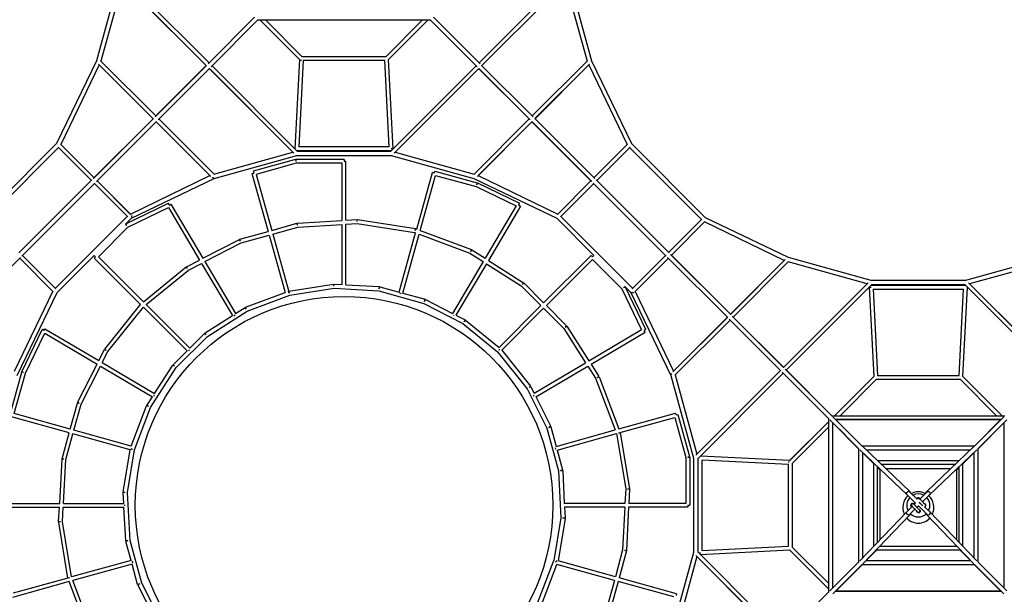
# Model space of a CAD drawing. Units: millimetres. Extents: x -10557 to 6070, y -7728 to 7728.
# Drawn here: x -4426 to 423, y -438 to 2390 of the extents above; entities that cross this region are included whole.
import ezdxf

# ---------------------------------------------------------------- set-up
doc = ezdxf.new("R2010")
doc.units = ezdxf.units.MM
doc.header["$LTSCALE"] = 20
doc.layers.add('2d', color=230, linetype='Continuous')

msp = doc.modelspace()

# ---------------------------------------------------------------- linework, layer by layer
at = {"layer": '2d', "linetype": 'Continuous'}
for p, q in [((-3934.9, 2596.4), (-4047.4, 2188.5)), ((-3918.8, 2575.9), (-4026.1, 2186.8)), ((-3924.2, 2581.3), (-3506.6, 2164.7)), ((-3918.8, 2575.9), (-3507.1, 2164.2)), ((-3914.8, 2598.8), (-3493.2, 2178.1)), ((-2163.4, 2178.4), (-1742.1, 2598.8)), ((-2150, 2165), (-1732.6, 2581.3)), ((-2149.5, 2164.5), (-1738, 2575.9)), ((-1738.1, 2575.9), (-1630.7, 2186.8)), ((-1721.9, 2596.4), (-1609.4, 2188.5)), ((-3269.3, 2402.3), (-3498.1, 2173.2)), ((-3269.3, 2402.3), (-3493.3, 2178.3)), ((-3254.4, 2387.5), (-3483.3, 2158.3)), ((-3253.9, 2387.5), (-3308.7, 2333.1)), ((-2402.1, 2387.5), (-3254.8, 2387.5)), ((-3048.1, 2194.6), (-3241, 2387.5)), ((-3240.8, 2387.5), (-3047.5, 2194)), ((-3214, 2387.5), (-3033.9, 2207.3)), ((-2442.9, 2387.5), (-2622.9, 2207.3)), ((-2416, 2387.5), (-2609.3, 2194)), ((-2608.7, 2194.6), (-2415.8, 2387.5)), ((-2402.4, 2387.5), (-2178.4, 2163.4)), ((-2402.4, 2387.5), (-2173.3, 2158.6)), ((-2387.6, 2402.9), (-2333.2, 2348)), ((-2387.6, 2402.3), (-2158.4, 2173.5)), ((-4047.4, 2188.5), (-4244.3, 1780.9)), ((-4027.2, 2187.9), (-3755, 1916.3)), ((-3048.1, 2194.6), (-3070.2, 1754.7)), ((-3029.4, 2188.8), (-3050.7, 1763.8)), ((-2622.4, 2207.8), (-3034.5, 2207.8)), ((-2627.5, 2188.8), (-3029.4, 2188.8)), ((-2606.2, 1763.8), (-2627.5, 2188.8)), ((-2586.7, 1754.7), (-2608.7, 2194.6)), ((-1901.6, 1916.6), (-1629.6, 2187.9)), ((-1609.4, 2188.5), (-1412.6, 1780.9)), ((-4034.1, 2167.9), (-4223.3, 1775.9)), ((-4037.9, 2171.7), (-3768.4, 1902.9)), ((-3768.7, 1902.6), (-4034.1, 2167.9)), ((-3506, 2165.3), (-3759.2, 1912.1)), ((-3755.1, 1916.5), (-3507.2, 2164.3)), ((-3491.1, 2150.5), (-3744.3, 1897.3)), ((-3492.3, 2149.3), (-3080.8, 1737.9)), ((-3491.7, 2149.8), (-3075.4, 1732.5)), ((-3478.3, 2163.3), (-3058, 1741.9)), ((-2598.9, 1741.9), (-2178.3, 2163.6)), ((-2581.4, 1732.5), (-2164.8, 2150.1)), ((-2576, 1737.9), (-2164.3, 2149.6)), ((-2165.4, 2150.7), (-1912.2, 1897.5)), ((-1916.6, 1901.6), (-2164.5, 2149.5)), ((-2150.6, 2165.6), (-1897.4, 1912.4)), ((-1888.2, 1903.2), (-1619, 2171.7)), ((-1622.8, 2167.9), (-1887.8, 1902.8)), ((-1622.8, 2167.9), (-1433.5, 1775.9)), ((-3767.2, 1904.2), (-4063.2, 1608.4)), ((-3768.9, 1902.7), (-4059.5, 1612.1)), ((-3740.1, 1901.5), (-3468.8, 1629.5)), ((-2188, 1629.5), (-1916.5, 1901.8)), ((-1889.4, 1904.4), (-1593.7, 1608.4)), ((-3752.3, 1889.3), (-4048.3, 1593.6)), ((-3488.8, 1622.6), (-3753.9, 1887.7)), ((-3753.6, 1888.1), (-3485, 1618.8)), ((-2171.9, 1618.8), (-1903, 1888.3)), ((-1902.7, 1888), (-2168, 1622.6)), ((-1904.3, 1889.6), (-1608.5, 1593.6)), ((-1902.8, 1887.9), (-1612.2, 1597.2)), ((-4244.3, 1780.9), (-4609.4, 1415.7)), ((-4234.9, 1760.6), (-4589.1, 1406.3)), ((-4237, 1762.8), (-4072.9, 1598.6)), ((-4224.7, 1777.3), (-4059.5, 1612.1)), ((-2606.2, 1763.8), (-3050.7, 1763.8)), ((-2586.7, 1754.7), (-2596.2, 1754.3)), ((-1597.4, 1612.1), (-1432.2, 1777.3)), ((-1433.5, 1775.9), (-1597.4, 1612.1)), ((-1583.9, 1598.6), (-1419.8, 1762.8)), ((-1067.7, 1406.3), (-1422, 1760.6)), ((-1047.4, 1415.7), (-1412.6, 1780.9)), ((-3469.9, 1630.6), (-3080.8, 1737.9)), ((-3468.2, 1609.3), (-3060.4, 1721.8)), ((-3067.8, 1702), (-3275.6, 1644.7)), ((-3067.8, 1702), (-3065.2, 1692.9)), ((-3065.2, 1702.4), (-3065.2, 1692.9)), ((-2828.4, 1702.4), (-3065.2, 1702.4)), ((-2596.2, 1744.8), (-3060.7, 1744.8)), ((-3060.4, 1721.8), (-2596.5, 1721.8)), ((-3058.8, 1742.8), (-2598, 1742.8)), ((-2828.4, 1702.4), (-2828.4, 1692.9)), ((-2596.5, 1721.8), (-2188.7, 1609.3)), ((-2576, 1737.9), (-2187, 1630.6)), ((-3064, 1683.4), (-3261.3, 1628.9)), ((-2837.9, 1683.4), (-3064, 1683.4)), ((-2837.9, 1401.8), (-2837.9, 1683.4)), ((-2818.9, 1692.9), (-2828.4, 1692.9)), ((-2818.9, 1403), (-2818.9, 1692.9)), ((-4070.4, 1601.2), (-4429.7, 1241.9)), ((-3880.8, 1433.4), (-3488.8, 1622.7)), ((-3875.8, 1412.5), (-3468.2, 1609.3)), ((-3282.2, 1633), (-3273, 1635.6)), ((-3282.2, 1633), (-3202.8, 1348.2)), ((-3275.6, 1644.7), (-3273, 1635.6)), ((-3261.3, 1628.9), (-3184.5, 1353.3)), ((-2470.5, 1359.8), (-2393, 1638.1)), ((-2452.7, 1353.1), (-2377.2, 1623.9)), ((-2383.8, 1635.6), (-2393, 1638.1)), ((-2383.8, 1635.6), (-2381.3, 1644.7)), ((-2381.3, 1644.7), (-2172.4, 1587.1)), ((-2377.2, 1623.9), (-2178.3, 1569)), ((-2188.7, 1609.3), (-1781, 1412.5)), ((-2168.1, 1622.7), (-1776, 1433.4)), ((-1227.1, 1241.9), (-1586.4, 1601.2)), ((-4055.6, 1586.3), (-4414.9, 1227)), ((-4058.1, 1583.8), (-3894, 1419.7)), ((-4044.6, 1597.2), (-3879.5, 1432)), ((-3880.8, 1433.4), (-4044.6, 1597.2)), ((-2178.3, 1569), (-1981.1, 1473.8)), ((-2174.9, 1577.9), (-2172.4, 1587.1)), ((-2174.9, 1577.9), (-2170.8, 1586.5)), ((-2170.8, 1586.5), (-1963.6, 1486.4)), ((-1777.4, 1432), (-1612.2, 1597.2)), ((-1762.9, 1419.7), (-1598.8, 1583.8)), ((-1242, 1227), (-1601.3, 1586.3)), ((-3902.4, 1385.5), (-3693.3, 1486.4)), ((-3892.7, 1369.1), (-3692.9, 1465.5)), ((-3689.2, 1477.9), (-3693.3, 1486.4)), ((-3692.9, 1465.5), (-3540.1, 1207.1)), ((-3689.2, 1477.9), (-3681, 1482.7)), ((-3681, 1482.7), (-3523.2, 1215.8)), ((-1981.1, 1473.8), (-2133.6, 1215.9)), ((-1959.5, 1473.1), (-2117.6, 1205.7)), ((-1967.7, 1477.9), (-1963.6, 1486.4)), ((-1967.7, 1477.9), (-1959.5, 1473.1)), ((-3896.2, 1421.9), (-4250.4, 1067.6)), ((-3875.8, 1412.5), (-3904.8, 1383.5)), ((-2818.9, 1403), (-2763.7, 1406.3)), ((-2763.1, 1396.8), (-2763.7, 1406.3)), ((-1598.5, 1230), (-1781, 1412.5)), ((-1406.4, 1067.6), (-1760.7, 1421.9)), ((-1065.6, 1408.5), (-1229.7, 1244.4)), ((-639.8, 1218.9), (-1047.4, 1415.7)), ((-4038.4, 1223.4), (-3892.7, 1369.1)), ((-3898.2, 1377), (-3904.8, 1383.5)), ((-3898.2, 1377), (-3902.4, 1385.5)), ((-3184.5, 1353.3), (-3060.1, 1388.1)), ((-3179.4, 1335), (-3056, 1369.5)), ((-3057.6, 1378.9), (-3060.1, 1388.1)), ((-3058.1, 1388.4), (-2837.9, 1401.8)), ((-3057.6, 1378.9), (-3058.1, 1388.4)), ((-3056, 1369.5), (-2837.9, 1382.8)), ((-2837.9, 1086.9), (-2837.9, 1382.8)), ((-2818.9, 1383.9), (-2763.5, 1387.3)), ((-2818.9, 1085.8), (-2818.9, 1383.9)), ((-2763.5, 1387.3), (-2481, 1343.4)), ((-2763.1, 1396.8), (-2761.6, 1406.2)), ((-2761.6, 1406.2), (-2477.1, 1362.1)), ((-2478.6, 1352.7), (-2477.1, 1362.1)), ((-2478.6, 1352.7), (-2475.2, 1361.6)), ((-2475.2, 1361.6), (-2470.5, 1359.8)), ((-1051, 1396.1), (-1216.2, 1230.9)), ((-660.4, 1205.5), (-1052.4, 1394.8)), ((-3341.4, 1309.5), (-3202.8, 1348.2)), ((-3338.9, 1300.4), (-3341.4, 1309.5)), ((-3335.4, 1291.5), (-3197.7, 1329.9)), ((-3197.7, 1329.9), (-3119.1, 1047.8)), ((-3179.4, 1335), (-3098.8, 1045.7)), ((-2557, 1049.6), (-2475.7, 1341.4)), ((-2538.7, 1044.5), (-2457.8, 1334.7)), ((-2481, 1343.4), (-2475.7, 1341.4)), ((-2457.8, 1334.7), (-2208.9, 1241.4)), ((-2452.7, 1353.1), (-2201.3, 1258.8)), ((-3523.2, 1215.8), (-3343.2, 1308.8)), ((-3513.5, 1199.5), (-3335.4, 1291.5)), ((-3338.9, 1300.4), (-3343.2, 1308.8)), ((-4718.1, 924), (-4422.1, 1219.8)), ((-4260.6, 1050.9), (-4425.8, 1216.1)), ((-4248.2, 1065.4), (-4412.3, 1229.5)), ((-4058.4, 1230), (-4241, 1047.3)), ((-4051.8, 1223.4), (-4058.5, 1216.7)), ((-3830, 988.2), (-4058.5, 1216.7)), ((-4051.8, 1223.4), (-4058.4, 1230)), ((-3816.6, 1001.6), (-4038.4, 1223.4)), ((-2208.9, 1241.4), (-2143.3, 1199.5)), ((-2204.7, 1249.9), (-2201.3, 1258.8)), ((-2204.7, 1249.9), (-2199.6, 1257.9)), ((-2199.6, 1257.9), (-2133.6, 1215.9)), ((-1845.4, 996.4), (-1611.8, 1230.1)), ((-1605, 1223.4), (-1611.8, 1230.1)), ((-1598.5, 1230), (-1605, 1223.4)), ((-1244.5, 1229.5), (-1408.6, 1065.4)), ((-1231.1, 1216.1), (-1396.3, 1050.9)), ((-1394.9, 1052.3), (-1231.1, 1216.1)), ((-939, 923.8), (-1234.8, 1219.8)), ((-924.2, 938.6), (-1219.9, 1234.6)), ((-925.6, 940.3), (-1216.2, 1231)), ((-231.9, 1106.4), (-639.8, 1218.9)), ((639.8, 1218.9), (231.9, 1106.4)), ((-3816.6, 1001.6), (-3605.1, 1173.3)), ((-3599.1, 1165.9), (-3605.1, 1173.3)), ((-3603.5, 1174.4), (-3540.1, 1207.1)), ((-3599.1, 1165.9), (-3603.5, 1174.4)), ((-3593.9, 1157.9), (-3530.5, 1190.7)), ((-3530.5, 1190.7), (-3378.5, 933.6)), ((-3513.5, 1199.5), (-3362.4, 943.8)), ((-2143.3, 1199.5), (-2294.1, 944.3)), ((-2127.2, 1189.3), (-2277.2, 935.6)), ((-2127.2, 1189.3), (-1955.7, 1080)), ((-2117.6, 1205.7), (-1944.6, 1095.5)), ((-1832, 983), (-1605, 1209.9)), ((-1459.3, 1064.2), (-1605, 1209.9)), ((-925.7, 940.2), (-660.4, 1205.5)), ((-656.6, 1209.3), (-925.4, 939.9)), ((-640.4, 1198.7), (-912, 926.4)), ((-252.4, 1090.3), (-641.5, 1197.6)), ((641.5, 1197.6), (252.4, 1090.3)), ((-3803.1, 988.1), (-3593.9, 1157.9)), ((-3100.2, 1054.7), (-2879.7, 1089.1)), ((-3095.9, 1034.1), (-2877.5, 1068.2)), ((-2878.1, 1078.7), (-2879.7, 1089.1)), ((-2878.1, 1078.7), (-2877.5, 1089.2)), ((-2877.5, 1089.2), (-2837.9, 1086.9)), ((-2877.5, 1068.2), (-2656.3, 1055.4)), ((-2818.9, 1085.8), (-2654, 1076.3)), ((-2654.6, 1065.8), (-2654, 1076.3)), ((-2654.6, 1065.8), (-2651.8, 1075.9)), ((-2651.8, 1075.9), (-2557, 1049.6)), ((-1955.7, 1080), (-1858.9, 983)), ((-1949.7, 1087.5), (-1944.6, 1095.5)), ((-1949.7, 1087.5), (-1943, 1094.2)), ((-1943, 1094.2), (-1845.4, 996.4)), ((-1444.9, 1076.4), (-1451.5, 1069.8)), ((-1442.9, 1073.9), (-1451.5, 1069.8)), ((-1415.8, 1047.3), (-1444.9, 1076.4)), ((-1342, 864.9), (-1442.9, 1073.9)), ((-252.4, 1090.3), (-664.1, 678.6)), ((-247, 1095.7), (-663.6, 678.1)), ((-229.6, 1086.2), (-650.2, 664.6)), ((-241.7, 1073.4), (-232.2, 1073.9)), ((-241.7, 1073.4), (-219.7, 633.6)), ((-232.2, 1083.4), (232.2, 1083.4)), ((231.9, 1106.4), (-231.9, 1106.4)), ((230.4, 1085.4), (-230.4, 1085.4)), ((219.7, 633.6), (241.7, 1073.4)), ((649.9, 664.9), (229.6, 1086.2)), ((663.3, 678.3), (247, 1095.7)), ((663.8, 678.8), (252.4, 1090.3)), ((-4451.2, 660.3), (-4261.9, 1052.3)), ((-4437.8, 639.6), (-4241, 1047.3)), ((-3313.7, 974.6), (-3119.1, 1047.8)), ((-3305.3, 955.4), (-3095.9, 1034.1)), ((-3098.6, 1044.3), (-3102, 1053.3)), ((-3098.6, 1044.3), (-3100.2, 1054.7)), ((-3098.9, 1045.1), (-3098.7, 1045.2)), ((-2656.3, 1055.4), (-2435.4, 994)), ((-2545.3, 1041.6), (-2552.8, 1043.7)), ((-2538.7, 1044.5), (-2428.7, 1013.9)), ((-1362.9, 864.5), (-1459.3, 1064.2)), ((-1415.8, 1047.3), (-1219, 639.6)), ((-1394.9, 1052.3), (-1205.7, 660.3)), ((-222.3, 1064.4), (222.3, 1064.4)), ((-222.3, 1064.4), (-201, 639.4)), ((201, 639.4), (222.3, 1064.4)), ((-4007.1, 768.1), (-3830, 988.2)), ((-3991.7, 757), (-3816.5, 974.7)), ((-3601.7, 759.8), (-3816.5, 974.7)), ((-3588.2, 773.2), (-3803.1, 988.1)), ((-3362.4, 943.8), (-3315.7, 973.6)), ((-3310, 964.8), (-3315.7, 973.6)), ((-3310, 964.8), (-3313.7, 974.6)), ((-2435.4, 994), (-2242.7, 894)), ((-2431.5, 1003.8), (-2428.7, 1013.9)), ((-2431.5, 1003.8), (-2426.7, 1013.1)), ((-2426.7, 1013.1), (-2294.1, 944.3)), ((-2065.1, 776.7), (-1858.9, 983)), ((-1832, 983), (-1732.4, 883.2)), ((-3512.3, 848.2), (-3378.5, 933.6)), ((-3500.1, 831.1), (-3305.3, 955.4)), ((-3371.7, 932.7), (-3364.9, 936.7)), ((-2289.6, 935.3), (-2288.3, 934.5)), ((-2277.2, 935.6), (-2232.1, 912.1)), ((-2051.7, 763.3), (-1845.5, 969.5)), ((-1845.5, 969.5), (-1746.6, 870.5)), ((-940.3, 925), (-1209.5, 656.4)), ((-1205.7, 660.3), (-940.6, 925.3)), ((-663, 677.4), (-916.2, 930.6)), ((-911.8, 926.6), (-664, 678.7)), ((-2242.7, 894), (-2072.7, 755.8)), ((-2236.9, 902.8), (-2232.1, 912.1)), ((-2236.9, 902.8), (-2230.3, 910.9)), ((-2230.3, 910.9), (-2065.1, 776.7)), ((-1739.2, 876.5), (-1732.4, 883.2)), ((-1739.2, 876.5), (-1731.2, 881.6)), ((-1731.2, 881.6), (-1622.2, 711.2)), ((-926.8, 911.6), (-1198.8, 640.3)), ((-677.9, 662.6), (-931, 915.8)), ((-4414.9, 657.6), (-4314.9, 864.9)), ((-4397.4, 650.1), (-4302.3, 847.3)), ((-4306.3, 860.7), (-4314.9, 864.9)), ((-4306.3, 860.7), (-4301.5, 868.9)), ((-4302.3, 847.3), (-4044.4, 694.9)), ((-4301.5, 868.9), (-4035.8, 711.9)), ((-3654.6, 677.8), (-3500.1, 831.1)), ((-3588.2, 773.2), (-3514.1, 846.8)), ((-3506.7, 839.3), (-3514.1, 846.8)), ((-3506.7, 839.3), (-3512.3, 848.2)), ((-1746.6, 870.5), (-1638.6, 701.5)), ((-1622.2, 711.2), (-1362.9, 864.5)), ((-1612, 695.2), (-1345.7, 852.6)), ((-1342, 864.9), (-1350.5, 860.7)), ((-1345.7, 852.6), (-1350.5, 860.7)), ((-4035.8, 711.9), (-4008.2, 766.4)), ((-4019.4, 702.2), (-3991.7, 757)), ((-3999.7, 762.1), (-4008.2, 766.4)), ((-3999.7, 762.1), (-4007.1, 768.1)), ((-3670.2, 691.9), (-3601.7, 759.8)), ((-3589, 765.9), (-3594.3, 760.6)), ((-2072.7, 755.8), (-1926.4, 573.3)), ((-2065.4, 763), (-2062.3, 766.7)), ((-2065.1, 763.2), (-2065.2, 763.3)), ((-2051.7, 763.3), (-1909.3, 585.5)), ((-4140.7, 505.1), (-4044.4, 694.9)), ((-4123.4, 497.4), (-4028.1, 685.2)), ((-4028.1, 685.2), (-3772.4, 534.1)), ((-4019.4, 702.2), (-3762.1, 550.1)), ((-3762.1, 550.1), (-3671.6, 690.2)), ((-3662.8, 684.5), (-3671.6, 690.2)), ((-3662.8, 684.5), (-3670.2, 691.9)), ((-1892.1, 551.6), (-1638.6, 701.5)), ((-1883.5, 534.6), (-1628.4, 685.5)), ((-1628.4, 685.5), (-1589.8, 625.1)), ((-1612, 695.2), (-1573.2, 634.5)), ((-4473.1, 447.1), (-4415.5, 656)), ((-4452.3, 451.2), (-4397.4, 650.1)), ((-4406.4, 653.5), (-4415.5, 656)), ((-4406.4, 653.5), (-4414.9, 657.6)), ((-3781.5, 481.3), (-3654.6, 677.8)), ((-1581.3, 629.4), (-1573.2, 634.5)), ((-1581.3, 629.4), (-1572.4, 632.8)), ((-1572.4, 632.8), (-1474.5, 376)), ((-1219, 639.6), (-1106.5, 231.8)), ((-1197.7, 641.3), (-1090.4, 252.3)), ((-678.5, 663.2), (-1095.8, 246.9)), ((-679, 663.7), (-1090.4, 252.3)), ((-665, 649.8), (-1086.4, 229.4)), ((-440.8, 425.9), (-670, 654.7)), ((-426, 440.7), (-655.1, 669.6)), ((-426, 440.7), (-650, 664.8)), ((-412.6, 440.7), (-219.7, 633.6)), ((-219.1, 634.2), (-412.4, 440.7)), ((-201, 639.4), (201, 639.4)), ((412.4, 440.7), (219.1, 634.2)), ((219.7, 633.6), (412.6, 440.7)), ((-1908.1, 583.7), (-1892.1, 551.7)), ((-1589.8, 625.1), (-1492.9, 370.9)), ((-205.5, 620.9), (-385.6, 440.7)), ((-206.1, 620.4), (206.1, 620.4)), ((385.6, 440.7), (205.5, 620.9)), ((-3799.8, 491.8), (-3772.4, 534.1)), ((-3765, 536.7), (-3761.2, 543.1)), ((-1926.4, 573.3), (-1829.3, 379.8)), ((-1891.6, 536.3), (-1895.5, 542.8)), ((-1883.5, 534.7), (-1810, 388.3)), ((-4176.9, 374.5), (-4141.4, 503.4)), ((-4158.6, 369.4), (-4123.4, 497.4)), ((-4132.3, 500.8), (-4141.4, 503.4)), ((-4132.3, 500.8), (-4140.7, 505.1)), ((-3876.5, 290.8), (-3800.8, 489.8)), ((-3791, 486.1), (-3800.8, 489.8)), ((-3791, 486.1), (-3799.8, 491.8)), ((-4176.9, 374.5), (-4452.3, 451.2)), ((-3861, 272.4), (-3781.5, 481.3)), ((-1474.5, 376), (-1195.4, 453.8)), ((-1192.9, 444.6), (-1195.4, 453.8)), ((-1192.9, 444.6), (-1183.7, 447.1)), ((-1183.7, 447.1), (-1126.4, 239.3)), ((-440.8, 425.3), (-495.2, 480.2)), ((-426.3, 440.7), (426.3, 440.7)), ((-4181.9, 356.1), (-4466.5, 435.5)), ((-1474.3, 356.3), (-1199.5, 432.9)), ((-1199.5, 432.9), (-1145, 235.5)), ((-440.8, 412.3), (-634.3, 219)), ((-633.7, 219.6), (-440.8, 412.5)), ((-440.8, -426.5), (-440.8, 426.2)), ((-292.3, 277.4), (-435.3, 420.3)), ((-421.8, -407.1), (-421.8, 406.9)), ((-359.3, 344.3), (-421.8, 406.2)), ((-420.9, 405.3), (-421.8, 404.4)), ((-421.8, -404.7), (-421.8, 404.4)), ((-421.2, 405.1), (-292.3, 276.8)), ((-277.5, 292.2), (-420.4, 435.2)), ((-407, 421.7), (407, 421.7)), ((-404.5, 421.7), (-405.8, 420.5)), ((404.5, 421.7), (-404.5, 421.7)), ((277.5, 292.2), (420.4, 435.2)), ((292.3, 277.4), (435.3, 420.3)), ((292.3, 276.9), (421.2, 405.1)), ((344.4, 359.2), (406.4, 421.7)), ((405.5, 420.8), (404.5, 421.7)), ((421.8, 404.4), (420.6, 405.6)), ((421.8, 406.9), (421.8, -407.1)), ((421.8, 404.4), (421.8, -404.7)), ((-4216.8, 229.3), (-4181.9, 356.1)), ((-4198.2, 225.2), (-4163.6, 351)), ((-3882.3, 272.6), (-4163.6, 351)), ((-3876.5, 290.8), (-4158.6, 369.4)), ((-1829.3, 379.8), (-1772.5, 169.3)), ((-1819.7, 383.5), (-1809.3, 386.3)), ((-1809.3, 386.3), (-1783.3, 289.9)), ((-1783.3, 289.9), (-1492.9, 370.9)), ((-1778.3, 271.6), (-1486.2, 353)), ((-1486.2, 353), (-1441.3, 80.5)), ((-1477, 355.9), (-1469.2, 358.9)), ((-1477, 355.9), (-1467.7, 357.4)), ((-1467.7, 357.4), (-1422.4, 82.6)), ((-440.8, 385.4), (-621, 205.4)), ((-278.1, 292.2), (278.1, 292.2)), ((-3916.3, 64.9), (-3882.3, 272.6)), ((-3895.4, 62.7), (-3861, 272.4)), ((-3871.2, 275.2), (-3877.7, 276.2)), ((-3871.2, 275.2), (-3876.6, 277.2)), ((-3872.1, 275.5), (-3872.2, 275.3)), ((-1785, 276.6), (-1786.6, 282)), ((-1778.3, 271.6), (-1751.9, 173.7)), ((-292.3, -278.2), (-292.3, 278)), ((-55.3, 50.8), (-288.6, 273.7)), ((-40.8, 66), (-274.1, 288.9)), ((-273.3, -257.9), (-273.3, 259.1)), ((-273.3, 257.9), (-219.5, 204.2)), ((-219.5, 205.9), (-270.3, 256.2)), ((-258.3, 244.8), (-218.9, 205.3)), ((-257.7, 273.2), (257.7, 273.2)), ((40.8, 66), (274.1, 288.9)), ((55.3, 50.8), (288.6, 273.7)), ((258.3, 244.8), (218.9, 205.3)), ((219.5, 204.5), (273.3, 258)), ((273.3, 259.1), (273.3, -257.9)), ((292.3, 278), (292.3, -278.2)), ((-4228.9, 9.5), (-4217.1, 227.3)), ((-4207.6, 226.8), (-4217.1, 227.3)), ((-4207.6, 226.8), (-4216.8, 229.3)), ((-4209.9, 9.5), (-4198.2, 225.2)), ((-1145, 235.5), (-1145, 9.5)), ((-1135.5, 236.8), (-1126.4, 239.3)), ((-1135.5, 236.8), (-1126, 236.8)), ((-1126, 236.8), (-1126, 0)), ((-1106.5, 231.8), (-1106.5, -232)), ((-1085.5, 230.3), (-1085.5, -230.5)), ((-1083.5, -232.4), (-1083.5, 232.1)), ((-633.7, 219.6), (-1073.6, 241.6)), ((-1064.5, -222.4), (-1064.5, 222.1)), ((-639.5, 200.8), (-1064.5, 222.1)), ((-639.5, -201.1), (-639.5, 200.8)), ((-620.5, -206.2), (-620.5, 205.9)), ((-219.5, -201.6), (-219.5, 205.9)), ((201.4, 219.4), (-201.4, 219.4)), ((181.5, 200.4), (-181.5, 200.4)), ((219.5, -201.6), (219.5, 205.9)), ((-1772.5, 169.3), (-1760.9, -62)), ((-1762, 171), (-1751.9, 173.7)), ((-1762, 171), (-1751.5, 171.5)), ((-1751.5, 171.5), (-1743.5, 9.5)), ((-200.5, -181.8), (-200.5, 189.5)), ((-200.5, 185.3), (-190, 174.8)), ((-189.9, 179.3), (-190, 179.3)), ((-190, 179.3), (-190, -170.8)), ((159.5, 179.3), (-159.5, 179.3)), ((190, 179.3), (189.9, 179.3)), ((190, 175.1), (200.5, 185.6)), ((190, -170.8), (190, 179.3)), ((200.5, -181.8), (200.5, 189.5)), ((-3905.9, 63.3), (-3916.4, 62.7)), ((-3913.5, 9.5), (-3916.4, 62.7)), ((-3905.9, 63.3), (-3916.3, 64.9)), ((-3882.5, -173.3), (-3895.4, 62.7)), ((-1441.3, 80.5), (-1444.8, 9.5)), ((-1431.7, 81.1), (-1422.4, 82.6)), ((-1431.7, 81.1), (-1422.3, 80.6)), ((-1422.3, 80.6), (-1425.8, 9.5)), ((-54.8, 51.7), (-13.4, 10.3)), ((-5.9, 29.7), (-41.4, 65.1)), ((41.4, 65.1), (7, 30.8)), ((20.7, 17.6), (54.8, 51.7)), ((-4521.3, 9.5), (-4228.9, 9.5)), ((-4209.9, 9.5), (-3913.5, 9.5)), ((-3907.8, -3.3), (-3907.8, 2.7)), ((-1749, 0.6), (-1749, -0.2)), ((-1444.8, 9.5), (-1743.5, 9.5)), ((-1145, 9.5), (-1425.8, 9.5)), ((-1135.5, 0), (-1135.5, -9.5)), ((-1135.5, 0), (-1126, 0)), ((-28.4, 9.7), (-27.9, 9.7)), ((-27.9, 7.7), (-27.6, 7.7)), ((-13.4, 10.3), (-20.3, 3.5)), ((-1.2, 37), (-0.6, 37)), ((-0.7, 35), (-0.3, 35)), ((-4511.8, -9.5), (-4230, -9.5)), ((-4233.9, -81.4), (-4230, -9.5)), ((-4214.9, -81.4), (-4210.9, -9.5)), ((-4210.9, -9.5), (-3912.5, -9.5)), ((-3903.4, -175.6), (-3912.5, -9.5)), ((-1742.5, -9.5), (-1739.9, -62.1)), ((-1445.8, -9.5), (-1742.5, -9.5)), ((-1445.8, -9.5), (-1456.2, -220)), ((-1426.7, -9.5), (-1437.3, -222)), ((-1135.5, -9.5), (-1426.7, -9.5)), ((-55.7, -30.5), (-288.9, -274.2)), ((-40.5, -45), (-273.7, -288.6)), ((-29.9, -6.1), (-54.8, -31.1)), ((-41.4, -44.5), (-16.5, -19.7)), ((-7, -10.1), (0, -3.1)), ((0, -3.1), (41.4, -44.5)), ((0.4, -37.3), (0.9, -37.3)), ((1.2, -35.2), (0.9, -35.2)), ((54.8, -31.1), (30.7, -7)), ((40.5, -45), (273.7, -288.6)), ((55.7, -30.5), (288.9, -274.2)), ((-4224.4, -81.9), (-4233.9, -81.4)), ((-4224.4, -81.9), (-4233.8, -83.5)), ((-4188.9, -358), (-4233.8, -83.5)), ((-4170.4, -352.9), (-4214.9, -81.4)), ((-1760.9, -62), (-1795, -272.1)), ((-1740, -64.3), (-1773.9, -272.8)), ((-1750.7, -62.6), (-1739.9, -62.1)), ((-3892.9, -175), (-3903.4, -175.6)), ((-3892.9, -175), (-3903.1, -177.8)), ((-3877.4, -271.3), (-3903.1, -177.8)), ((-3825, -382.8), (-3882.5, -173.3)), ((-1456.2, -220), (-1491.7, -351.5)), ((-1437.6, -224), (-1473.4, -356.6)), ((-1446.8, -221.5), (-1437.6, -224)), ((-1446.8, -221.5), (-1437.3, -222)), ((-1106.5, -232), (-1219, -639.9)), ((-1086.4, -229.7), (-664.7, -650.3)), ((-1073.6, -241.9), (-1074, -232.4)), ((-1073.6, -241.9), (-633.7, -219.8)), ((-1064.5, -222.4), (-639.5, -201.1)), ((-440.8, -412.5), (-634.3, -219.2)), ((-633.7, -219.8), (-440.8, -412.7)), ((-440.8, -385.7), (-621, -205.6)), ((-258, -273.5), (-204.3, -219.6)), ((-206, -219.6), (-255.2, -269.3)), ((-243.5, -257), (-205.4, -219)), ((-206.1, -219.6), (206.1, -219.6)), ((-189.5, -200.7), (189.5, -200.7)), ((258.2, -273.5), (204.6, -219.6)), ((243.5, -257), (205.4, -219)), ((-3877.4, -271.3), (-4170.4, -352.9)), ((-3872.3, -289.6), (-4163.9, -370.8)), ((-3872.3, -274.7), (-3869.8, -283.9)), ((-3844.9, -389.4), (-3872.3, -289.6)), ((-1875.2, -481.1), (-1795, -272.1)), ((-1856, -489.6), (-1779.8, -290.9)), ((-1785.1, -276.9), (-1786.5, -281.8)), ((-1496.7, -369.8), (-1779.8, -290.9)), ((-1491.7, -351.5), (-1774, -272.8)), ((-1090.4, -252.5), (-1197.7, -641.6)), ((-1095.8, -247.1), (-678.2, -663.7)), ((-1090.4, -252.5), (-678.7, -664.2)), ((-292.3, -277.6), (-435.3, -420.6)), ((259.2, -273.5), (-259.2, -273.5)), ((292.3, -277.6), (435.3, -420.6)), ((-277.5, -292.5), (-420.4, -435.4)), ((-405.2, -421.3), (-276.9, -292.5)), ((278.1, -292.5), (-278.1, -292.5)), ((405.2, -421.3), (277.1, -292.5)), ((277.5, -292.5), (420.4, -435.4)), ((-4182.2, -376), (-4461.4, -453.8)), ((-4188.5, -358), (-4457.4, -432.9)), ((-4179.5, -356.5), (-4188.9, -358)), ((-4179.5, -356.5), (-4186.8, -359.3)), ((-4084.3, -633.2), (-4182.2, -376)), ((-4066.9, -625.5), (-4163.9, -370.8)), ((-3834.8, -386.6), (-3844.9, -389.4)), ((-3834.8, -386.6), (-3844.2, -391.3)), ((-3723.6, -582.5), (-3825, -382.8)), ((-1496.7, -369.8), (-1530.1, -493.6)), ((-1478.4, -374.9), (-1512, -499.4)), ((-1204.5, -451.2), (-1478.4, -374.9)), ((-1190.3, -435.5), (-1473.4, -356.6)), ((-344.4, -359.4), (-406.4, -422)), ((359.3, -344.5), (421.8, -406.5)), ((-3771.9, -533.8), (-3844.2, -391.3)), ((-1190.3, -435.5), (-1192.9, -444.6)), ((-440.8, -426.1), (-669.7, -655.3)), ((-440.8, -426.1), (-664.9, -650.2)), ((-420.6, -405.9), (-421.8, -404.7)), ((-407, -422), (407, -422)), ((-404.5, -422), (-405.5, -421)), ((404.5, -422), (-404.5, -422)), ((404.5, -422), (405.8, -420.7)), ((420.9, -405.6), (421.8, -404.7))]:
    msp.add_line(p, q, dxfattribs=at)
msp.add_circle((-2828.4, 0), 1028, dxfattribs=at)
for centre, radius, start, end in [((-48.1, 58.4), 9.5, 45, 46.3005), ((0, -10.7), 77, 63.4092, 116.5907), ((0, 0), 57.1, 62.0796, 117.9204), ((48.1, 58.4), 9.5, 133.6995, 135), ((0, -10.7), 77, 131.0406, 206.1392), ((0, 0), 57.1, 137.2213, 207.9204), ((0, 0), 57.2, 332.0796, 42.7787), ((0, -10.7), 77, 333.8608, 48.9593), ((-48.1, -37.8), 9.5, 135, 136.2441), ((0, 0), 57.1, 227.5273, 312.4727), ((48.1, -37.8), 9.5, 43.7559, 45), ((0, -10.7), 77, 222.1719, 317.8281)]:
    msp.add_arc(centre, radius, start, end, dxfattribs=at)
at = {"layer": '2d', "linetype": 'Continuous', "extrusion": (4.27649e-16, -2.35704e-16, -1)}
msp.add_ellipse((-3259.8, 2395.8), major_axis=(7.44, -7.41), ratio=0.836278, start_param=0.163795, end_param=0.291668, dxfattribs=at)
at = {"layer": '2d', "linetype": 'Continuous', "extrusion": (4.90187e-16, -2.39189e-16, -1)}
msp.add_ellipse((-2397.1, 2395.8), major_axis=(-7.44, -7.41), ratio=0.836277, start_param=-0.402531, end_param=-0.164478, dxfattribs=at)
at = {"layer": '2d', "linetype": 'Continuous', "extrusion": (4.22454e-16, -2.25747e-16, -1)}
msp.add_ellipse((-3038.4, 2198.3), major_axis=(-6.72, -6.71), ratio=0.7087, start_param=-0.954713, end_param=-0.000343, dxfattribs=at)
at = {"layer": '2d', "linetype": 'Continuous', "extrusion": (4.29322e-16, -1.83159e-16, -1)}
msp.add_ellipse((-3471.9, 1619.2), major_axis=(-6.73, -6.71), ratio=0.706048, start_param=-1.190638, end_param=-0.000862, dxfattribs=at)
at = {"layer": '2d', "linetype": 'Continuous', "extrusion": (4.29197e-16, -1.82989e-16, -1)}
msp.add_ellipse((-3471.9, 1619.2), major_axis=(-6.72, -6.72), ratio=0.707107, start_param=-1.18914, end_param=0, dxfattribs=at)
at = {"layer": '2d', "linetype": 'Continuous', "extrusion": (4.65475e-16, -2.42683e-16, -1)}
msp.add_ellipse((-3882, 1421.2), major_axis=(6.72, 6.72), ratio=0.707107, start_param=0, end_param=1.570796, dxfattribs=at)
msp.add_ellipse((-3882, 1421.2), major_axis=(6.72, 6.72), ratio=0.707107, start_param=0, end_param=1.570796, dxfattribs=at)
msp.add_ellipse((-3882, 1421.2), major_axis=(6.72, 6.72), ratio=0.707107, start_param=0, end_param=1.570796, dxfattribs=at)
msp.add_ellipse((-3882, 1421.2), major_axis=(6.72, 6.72), ratio=0.707107, start_param=0, end_param=1.570796, dxfattribs=at)
at = {"layer": '2d', "linetype": 'Continuous', "extrusion": (4.83379e-16, -1.84998e-16, -1)}
msp.add_ellipse((-1407.1, 1053.5), major_axis=(6.72, -6.72), ratio=0.707107, start_param=0, end_param=1.570796, dxfattribs=at)
msp.add_ellipse((-1407.1, 1053.5), major_axis=(6.72, -6.72), ratio=0.707107, start_param=0, end_param=1.570796, dxfattribs=at)
msp.add_ellipse((-1407.1, 1053.5), major_axis=(6.72, -6.72), ratio=0.707107, start_param=0, end_param=1.570796, dxfattribs=at)
msp.add_ellipse((-1407.1, 1053.5), major_axis=(6.72, -6.72), ratio=0.707107, start_param=0, end_param=1.570796, dxfattribs=at)
at = {"layer": '2d', "linetype": 'Continuous', "extrusion": (-3.62037e-15, 4.80654e-15, -1)}
msp.add_ellipse((-2065.2, 763.3), major_axis=(-8.19, -6.57), ratio=0.005816, start_param=-2.01427, end_param=-1.5439, dxfattribs=at)
at = {"layer": '2d', "linetype": 'Continuous', "extrusion": (3.87403e-16, -2.41447e-16, -1)}
msp.add_ellipse((-1209.2, 643.3), major_axis=(-6.71, 6.73), ratio=0.706048, start_param=-1.190638, end_param=-0.000862, dxfattribs=at)
at = {"layer": '2d', "linetype": 'Continuous', "extrusion": (3.87242e-16, -2.41603e-16, -1)}
msp.add_ellipse((-1209.2, 643.3), major_axis=(-6.72, 6.72), ratio=0.707107, start_param=-1.18914, end_param=0, dxfattribs=at)
at = {"layer": '2d', "linetype": 'Continuous', "extrusion": (4.53164e-16, -2.36735e-16, -1)}
msp.add_ellipse((210, 629.9), major_axis=(6.72, 6.72), ratio=0.707107, start_param=-0.150595, end_param=0, dxfattribs=at)
at = {"layer": '2d', "linetype": 'Continuous', "extrusion": (3.041e-16, -4.62387e-17, -1)}
msp.add_ellipse((-1917.5, 579), major_axis=(8.19, 6.57), ratio=0.005816, start_param=0, end_param=1.513524, dxfattribs=at)
at = {"layer": '2d', "linetype": 'Continuous'}
for centre, major_axis, ratio, start_param, end_param in [((-1917.5, 579), (9.38, 4.71), 0.006281, 0, 1.513573), ((-1819.4, 383.6), (9.38, 4.71), 0.006281, 0, 1.601507), ((-1819.4, 383.6), (9.38, 4.71), 0.006281, -1.540085, 0), ((-27.8, 0.9), (-0.09, 6.77), 0.999895, 0, 2.652623), ((-0.5, 28.2), (-0.12, 8.8), 0.999895, -0.785398, 1.090194), ((-0.5, 28.2), (-0.12, 8.8), 0.999895, -1.208293, -0.785398), ((28.8, -0.4), (-0.12, 8.8), 0.999895, -0.785398, -0.168349), ((28.8, -0.4), (0.12, -8.8), 0.999895, 0.388392, 2.356194), ((0.8, -28.4), (0.09, -6.77), 0.999895, -1.142588, 0)]:
    msp.add_ellipse(centre, major_axis=major_axis, ratio=ratio, start_param=start_param, end_param=end_param, dxfattribs=at)
at = {"layer": '2d', "linetype": 'Continuous', "extrusion": (4.51495e-16, -1.9743e-16, -1)}
msp.add_ellipse((-630, 209.9), major_axis=(-6.71, 6.72), ratio=0.7087, start_param=-0.954713, end_param=-0.000343, dxfattribs=at)
at = {"layer": '2d', "linetype": 'Continuous', "extrusion": (4.45585e-16, -2.22792e-16, -1)}
for centre, major_axis, ratio, start_param, end_param in [((-217.3, 216.9), (-8.88, 8.85), 0.837401, 4.229492, 4.712389), ((-217.3, 216.9), (-8.88, 8.85), 0.837401, 4.229492, 4.712389), ((217.2, 217), (8.89, 8.84), 0.837401, 1.570796, 2.023535), ((217.2, 217), (8.89, 8.84), 0.837401, 1.570796, 2.023535), ((-217.2, -217.7), (-8.86, -8.9), 0.836278, 4.229795, 4.712389), ((217.3, -217.6), (8.86, -8.9), 0.836277, 1.570796, 2.023548)]:
    msp.add_ellipse(centre, major_axis=major_axis, ratio=ratio, start_param=start_param, end_param=end_param, dxfattribs=at)
at = {"layer": '2d', "linetype": 'Continuous', "extrusion": (4.32314e-16, -2.10111e-16, -1)}
msp.add_ellipse((-48.1, 58.4), major_axis=(-7.25, -7.59), ratio=0.962638, start_param=0, end_param=3.603379, dxfattribs=at)
at = {"layer": '2d', "linetype": 'Continuous', "extrusion": (4.61242e-16, -2.23479e-16, -1)}
msp.add_ellipse((-48.1, 58.4), major_axis=(-7.25, -7.59), ratio=0.962638, start_param=-0.418085, end_param=0, dxfattribs=at)
at = {"layer": '2d', "linetype": 'Continuous', "extrusion": (4.49246e-16, -2.35298e-16, -1)}
msp.add_ellipse((48.1, 58.4), major_axis=(-7.25, 7.59), ratio=0.962638, start_param=-0.461787, end_param=0, dxfattribs=at)
at = {"layer": '2d', "linetype": 'Continuous', "extrusion": (4.48303e-16, -2.20195e-16, -1)}
msp.add_ellipse((48.1, 58.4), major_axis=(-7.25, 7.59), ratio=0.962638, start_param=0, end_param=3.559678, dxfattribs=at)
at = {"layer": '2d', "linetype": 'Continuous', "extrusion": (4.45528e-16, -2.2259e-16, -1)}
for centre, end_param in [((-27.8, 0.9), 1.208402), ((0.8, -28.5), -1.565761)]:
    msp.add_ellipse(centre, major_axis=(-0.12, 8.8), ratio=0.999895, start_param=-2.329454, end_param=end_param, dxfattribs=at)
at = {"layer": '2d', "linetype": 'Continuous', "extrusion": (4.45679e-16, -2.22384e-16, -1)}
msp.add_ellipse((-0.6, 28.2), major_axis=(-0.09, 6.77), ratio=0.999895, start_param=-1.190206, end_param=0, dxfattribs=at)
at = {"layer": '2d', "linetype": 'Continuous', "extrusion": (4.55647e-16, -2.12283e-16, -1)}
msp.add_ellipse((-48.1, -37.8), major_axis=(7.58, -7.26), ratio=0.959378, start_param=0, end_param=3.60236, dxfattribs=at)
at = {"layer": '2d', "linetype": 'Continuous', "extrusion": (4.49246e-16, -2.3495e-16, -1)}
msp.add_ellipse((-48.1, -37.8), major_axis=(7.58, -7.26), ratio=0.959378, start_param=-0.419105, end_param=0, dxfattribs=at)
at = {"layer": '2d', "linetype": 'Continuous', "extrusion": (4.45075e-16, -2.22826e-16, -1)}
msp.add_ellipse((-27.8, 0.9), major_axis=(0.12, -8.8), ratio=0.999895, start_param=0.389089, end_param=0.812138, dxfattribs=at)
at = {"layer": '2d', "linetype": 'Continuous', "extrusion": (4.45993e-16, -2.2268e-16, -1)}
msp.add_ellipse((0.8, -28.5), major_axis=(-0.12, 8.8), ratio=0.999895, start_param=0.197116, end_param=3.953731, dxfattribs=at)
at = {"layer": '2d', "linetype": 'Continuous', "extrusion": (4.35822e-16, -2.12596e-16, -1)}
msp.add_ellipse((48.1, -37.8), major_axis=(7.58, 7.26), ratio=0.959378, start_param=0, end_param=3.560697, dxfattribs=at)
at = {"layer": '2d', "linetype": 'Continuous', "extrusion": (4.61242e-16, -2.2467e-16, -1)}
msp.add_ellipse((48.1, -37.8), major_axis=(7.58, 7.26), ratio=0.959378, start_param=-0.460767, end_param=0, dxfattribs=at)
at = {"layer": '2d', "linetype": 'Continuous', "extrusion": (4.57481e-16, -1.49476e-16, -1)}
msp.add_ellipse((-1750.4, -62.6), major_axis=(10.4, -1.7), ratio=0.006285, start_param=0, end_param=1.600188, dxfattribs=at)
at = {"layer": '2d', "linetype": 'Continuous', "extrusion": (2.79351e-16, -1.24758e-15, -1)}
msp.add_ellipse((-1750.4, -62.6), major_axis=(10.4, -1.7), ratio=0.006285, start_param=-1.541405, end_param=0, dxfattribs=at)
at = {"layer": '2d', "linetype": 'Continuous', "extrusion": (-3.79849e-16, -5.71694e-15, -1)}
msp.add_ellipse((-1784.8, -274.8), major_axis=(-10.4, 1.7), ratio=0.006285, start_param=-2.042532, end_param=-1.630177, dxfattribs=at)
at = {"layer": '2d', "linetype": 'Continuous', "extrusion": (-4.15743e-16, -2.45341e-15, -1)}
msp.add_ellipse((-1784.8, -274.8), major_axis=(9.8, -3.76), ratio=0.005978, start_param=-1.511384, end_param=-1.202481, dxfattribs=at)
at = {"layer": '2d', "linetype": 'Continuous'}
for points, knots in [([(1.2, -35.2), (1.6, -35.2), (2, -35.2), (3.2, -34.9), (4, -34.6), (5.5, -33.7), (6, -33.2), (6.9, -32), (7.3, -31.4), (7.7, -30.2), (7.8, -29.6), (7.9, -28.3), (7.9, -27.8), (7.7, -26.7), (7.6, -26.3), (7.3, -25.5), (7.1, -25.2), (6.9, -24.8), (6.8, -24.7), (6.7, -24.5), (6.6, -24.4), (6.4, -24.2), (6.4, -24.1), (6.2, -23.9), (6, -23.7), (5.5, -23.1), (5, -22.5), (3.4, -20.8), (2.3, -19.7), (0, -17.2), (-1.4, -15.9), (-4.2, -12.9), (-5.8, -11.3), (-8.8, -8.2), (-10.4, -6.6), (-13.4, -3.6), (-14.8, -2.1), (-17.4, 0.5), (-18.5, 1.7), (-20.5, 3.7), (-21.3, 4.5), (-22.2, 5.3), (-22.4, 5.5), (-22.8, 5.9), (-22.9, 6), (-23.2, 6.2), (-23.2, 6.3), (-23.5, 6.4), (-23.6, 6.5), (-24.1, 6.8), (-24.4, 7), (-25.1, 7.3), (-25.4, 7.4), (-26.2, 7.6), (-26.8, 7.7), (-27.6, 7.7)], [4.702424, 4.702424, 4.702424, 4.702424, 4.705603, 4.705603, 4.710365, 4.710365, 4.713855, 4.713855, 4.717286, 4.717286, 4.72138, 4.72138, 4.727187, 4.727187, 4.736926, 4.736926, 4.75318, 4.75318, 4.770438, 4.770438, 4.791256, 4.791256, 4.826397, 4.826397, 4.92787, 4.92787, 5.242029, 5.242029, 5.577629, 5.577629, 5.901226, 5.901226, 6.222812, 6.222812, 6.543933, 6.543933, 6.865248, 6.865248, 7.187738, 7.187738, 7.515475, 7.515475, 7.679746, 7.679746, 7.761881, 7.761881, 7.787876, 7.787876, 7.812768, 7.812768, 7.83004, 7.83004, 7.837028, 7.837028, 7.844017, 7.844017, 7.844017, 7.844017]), ([(-0.3, 35), (0.4, 35), (0.9, 34.9), (2, 34.7), (2.3, 34.5), (3, 34.2), (3.2, 34.1), (3.5, 33.9), (3.6, 33.8), (3.8, 33.7), (3.9, 33.6), (4.1, 33.4), (4.2, 33.4), (4.6, 33.1), (4.8, 32.9), (5.2, 32.5), (5.4, 32.3), (5.9, 31.9), (6.1, 31.6), (6.6, 31.1), (6.9, 30.9), (7.6, 30.3), (7.9, 29.9), (9.3, 28.6), (10.6, 27.4), (13.4, 24.7), (14.9, 23.2), (18, 20.2), (19.6, 18.7), (22.7, 15.6), (24.3, 14.1), (27.1, 11.3), (28.4, 10), (30.7, 7.8), (31.7, 6.8), (33.2, 5.3), (33.6, 4.8), (34.2, 4.1), (34.3, 4), (34.7, 3.6), (34.8, 3.4), (35.1, 3), (35.2, 2.7), (35.5, 1.9), (35.7, 1.6), (35.9, 0.7), (35.9, 0.3), (35.9, -0.6), (35.9, -1.1), (35.7, -2.3), (35.5, -3.1), (34.5, -4.6), (34, -5.2), (32.9, -6.1), (32.3, -6.5), (31.4, -6.8), (31, -6.9), (30.7, -7)], [4.722631, 4.722631, 4.722631, 4.722631, 4.729149, 4.729149, 4.740531, 4.740531, 4.75754, 4.75754, 4.774923, 4.774923, 4.797884, 4.797884, 4.841294, 4.841294, 5.009356, 5.009356, 5.114998, 5.114998, 5.223085, 5.223085, 5.33145, 5.33145, 5.437669, 5.437669, 5.763519, 5.763519, 6.085587, 6.085587, 6.40678, 6.40678, 6.727905, 6.727905, 7.049651, 7.049651, 7.373972, 7.373972, 7.714642, 7.714642, 7.789433, 7.789433, 7.813528, 7.813528, 7.830562, 7.830562, 7.838459, 7.838459, 7.843651, 7.843651, 7.846937, 7.846937, 7.85176, 7.85176, 7.855193, 7.855193, 7.858518, 7.858518, 7.860484, 7.860484, 7.860484, 7.860484]), ([(3.8, 15.2), (4.1, 14.8), (4.4, 14.5), (5.1, 13.8), (5.5, 13.5), (6.2, 12.8), (6.6, 12.5), (7.3, 11.7), (7.6, 11.4), (8.4, 10.7), (8.8, 10.3), (9.5, 9.5), (9.9, 9.2), (10.7, 8.4), (11.1, 8), (11.9, 7.3), (12.3, 6.9), (13, 6.1), (13.4, 5.8), (14.1, 5), (14.5, 4.7), (15.3, 4), (15.6, 3.6), (16.3, 2.9), (16.7, 2.6), (17.3, 1.9), (17.7, 1.6), (18.3, 1), (18.6, 0.7), (19.2, 0.1), (19.5, -0.2), (20.1, -0.8), (20.3, -1.1), (20.9, -1.6), (21.1, -1.9), (21.4, -2.1)], [5.85069, 5.85069, 5.85069, 5.85069, 5.925858, 5.925858, 6.001894, 6.001894, 6.077924, 6.077924, 6.153074, 6.153074, 6.232278, 6.232278, 6.312508, 6.312508, 6.392739, 6.392739, 6.471945, 6.471945, 6.551123, 6.551123, 6.631336, 6.631336, 6.711558, 6.711558, 6.790762, 6.790762, 6.869715, 6.869715, 6.949715, 6.949715, 7.02974, 7.02974, 7.10876, 7.10876, 7.19602, 7.19602, 7.19602, 7.19602]), ([(-4.2, -32.6), (-4.2, -32.6), (-4.2, -32.6), (-4.4, -32.4), (-4.7, -32.1), (-5.6, -31.1), (-6.3, -30.3), (-7.5, -29.1), (-7.7, -28.8), (-8.2, -28.3), (-8.5, -28), (-9.1, -27.4), (-9.4, -27.1), (-10, -26.5), (-10.3, -26.2), (-10.9, -25.5), (-11.2, -25.2), (-11.9, -24.5), (-12.3, -24.1), (-13, -23.4), (-13.3, -23), (-14, -22.3), (-14.4, -21.9), (-15.1, -21.1), (-15.5, -20.8), (-16.2, -20), (-16.6, -19.6), (-17.4, -18.8), (-17.8, -18.4), (-18.5, -17.6), (-18.9, -17.3), (-19.6, -16.5), (-20, -16.1), (-20.8, -15.3), (-21.1, -15), (-21.9, -14.2), (-22.2, -13.8), (-23, -13.1), (-23.3, -12.7), (-24, -12), (-24.3, -11.7), (-25, -11), (-25.3, -10.7), (-26, -10), (-26.3, -9.7), (-26.9, -9.1), (-27.2, -8.8), (-27.7, -8.3), (-28, -8), (-28.5, -7.5), (-28.8, -7.2), (-29.2, -6.8), (-29.5, -6.5), (-29.9, -6.1), (-30.1, -5.9), (-30.4, -5.6), (-30.6, -5.4), (-30.9, -5.1), (-31.1, -5), (-31.3, -4.7), (-31.4, -4.6), (-31.6, -4.4), (-31.7, -4.4), (-31.8, -4.3), (-31.8, -4.2), (-31.8, -4.2)], [4.864065, 4.864065, 4.864065, 4.864065, 4.938926, 4.938926, 5.138229, 5.138229, 5.431516, 5.431516, 5.509554, 5.509554, 5.588558, 5.588558, 5.667536, 5.667536, 5.745501, 5.745501, 5.824454, 5.824454, 5.904416, 5.904416, 5.984366, 5.984366, 6.063291, 6.063291, 6.142468, 6.142468, 6.222668, 6.222668, 6.302866, 6.302866, 6.382038, 6.382038, 6.461231, 6.461231, 6.541456, 6.541456, 6.621688, 6.621688, 6.7009, 6.7009, 6.779937, 6.779937, 6.860016, 6.860016, 6.940116, 6.940116, 7.019206, 7.019206, 7.097639, 7.097639, 7.177142, 7.177142, 7.256701, 7.256701, 7.335271, 7.335271, 7.410617, 7.410617, 7.487212, 7.487212, 7.564087, 7.564087, 7.639902, 7.639902, 7.702306, 7.702306, 7.702306, 7.702306])]:
    msp.add_open_spline(points, degree=3, knots=knots, dxfattribs=at)

doc.saveas('drawing.dxf')
